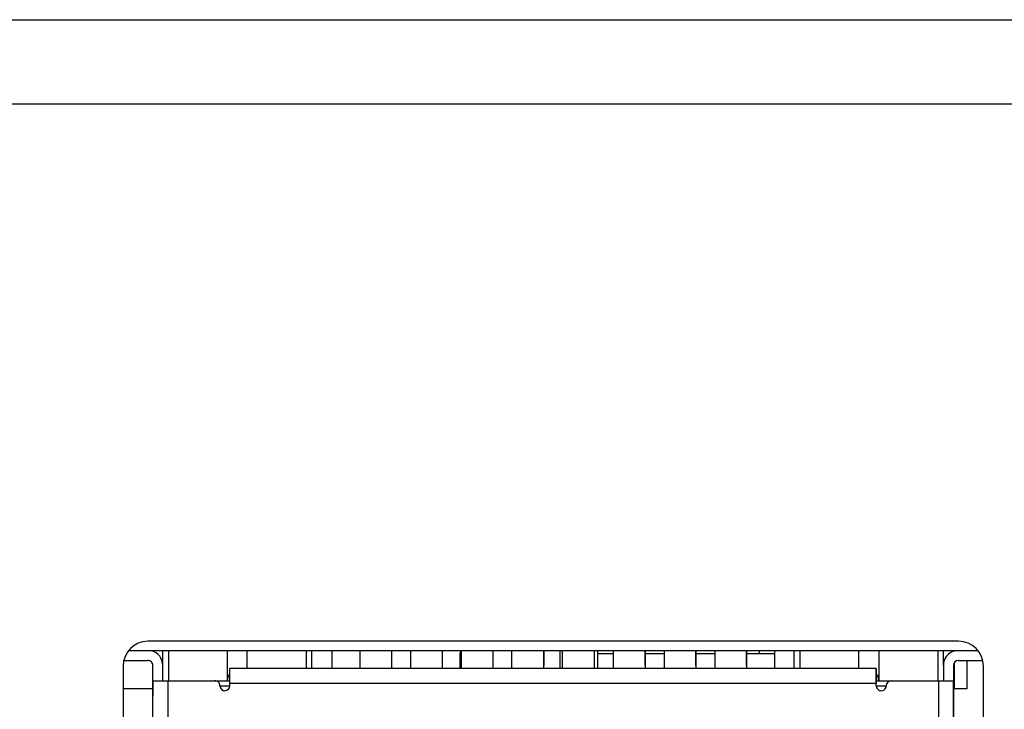
# Model space of a CAD drawing. Units: inches. Extents: x 0 to 17, y 0 to 11.
# Drawn here: x 7.8 to 8, y 5.2 to 5.4 of the extents above; entities that cross this region are included whole.
import ezdxf

# ---------------------------------------------------------------- set-up
doc = ezdxf.new("R2010")
doc.units = ezdxf.units.IN
doc.header["$MEASUREMENT"] = 0
doc.layers.add('SLD-0', color=179, linetype='Continuous')
doc.styles.add('SLDTEXTSTYLE3', font='TXT', dxfattribs={"width": 0.75})
doc.dimstyles.new('SLDDIMSTYLE0', dxfattribs={"dimtxt": 0.125, "dimasz": 0.13, "dimexe": 0, "dimexo": 0.0625, "dimgap": 0.03125, "dimtad": 0, "dimtih": 1, "dimtoh": 1, "dimlfac": 3, "dimrnd": 1e-09, "dimzin": 12, "dimdsep": 46, "dimtxsty": 'SLDTEXTSTYLE3', "dimsah": 1, "dimcen": 0.09, "dimadec": 0, "dimazin": 3, "dimtfac": 1, "dimtofl": 0, "dimtmove": 0, "dimatfit": 3, "dimfxl": 0, "dimfrac": 2, "dimtolj": 1, "dimtzin": 12, "dimarcsym": 0})

# ---------------------------------------------------------------- blocks, each defined once
blk = doc.blocks.new('_D')
at = {"layer": 'SLD-0'}
for p, q in [((1.637093850382344, 5.191684720705525), (1.637093850382344, 3.406229974904628)), ((10.67460591236915, 5.185312884669682), (10.67460591236915, 3.406229974904628)), ((6.153997576689915, 3.71126469346153), (6.115911639578577, 3.71126469346153)), ((6.115911639578577, 3.71126469346153), (6.115911639578577, 3.512827187495199)), ((6.569622568687874, 3.71126469346153), (6.607708505799212, 3.71126469346153)), ((6.607708505799212, 3.71126469346153), (6.607708505799212, 3.512827187495199)), ((1.637093850382344, 3.531229974904628), (6.006294596956553, 3.531229974904628)), ((10.67460591236915, 3.531229974904628), (6.717325548421234, 3.531229974904628)), ((6.115911639578577, 3.512827187495199), (6.153997576689915, 3.512827187495199)), ((6.607708505799212, 3.512827187495199), (6.569622568687874, 3.512827187495199))]:
    blk.add_line(p, q, dxfattribs=at)
for points in [[(1.637093850382344, 3.531229974904628), (1.767093850382344, 3.511229974904628), (1.767093850382344, 3.551229974904628)], [(10.67460591236915, 3.531229974904628), (10.54460591236915, 3.551229974904628), (10.54460591236915, 3.511229974904628)]]:
    blk.add_solid(points, dxfattribs=at)
at = {"layer": 'SLD-0', "char_height": 0.125, "attachment_point": 1, "style": 'SLDTEXTSTYLE3'}
for s, insert in [('688.7', (6.153997576689915, 3.673960668716536)), ('27.11', (6.153997567523354, 3.48693809067565))]:
    blk.add_mtext(s, dxfattribs=dict(at, insert=insert))

msp = doc.modelspace()

# ---------------------------------------------------------------- linework, layer by layer
at = {"color": 7, "linetype": 'Continuous', "lineweight": 25}
for p, q in [((2.226909506935194, 5.389978683960146), (10.02349743344439, 5.389978683960148)), ((10.02349743344439, 5.367668972674057), (2.226909506935194, 5.367668972674057)), ((8.026647039743596, 5.225936689209489), (7.812736278588741, 5.225936689209489)), ((8.031848793797321, 5.223374683960147), (7.807534524535014, 5.223374683960147)), ((7.816638313687966, 5.219568943718905), (7.816638314020675, 5.223374683960146)), ((7.818139092943838, 5.223374683960146), (7.818139092255472, 5.215500702117887)), ((7.833698677803448, 5.215500700757626), (7.833698678491813, 5.223374683960146)), ((7.838948021922289, 5.218781540193725), (7.838948022323835, 5.223374683960146)), ((7.854507613837669, 5.223374683960146), (7.854507613436124, 5.218781538833464)), ((7.856008392359286, 5.218781538702262), (7.856008392760832, 5.223374683960146)), ((7.861257780592551, 5.223374683960147), (7.861257779395808, 5.218781538243347)), ((7.861257785971807, 5.223374683960146), (7.861257785639097, 5.219568939818156)), ((7.868606861957381, 5.223374683960147), (7.868606860760637, 5.218781537600869)), ((7.877005812088615, 5.223374683960147), (7.877005810891871, 5.21878153686661)), ((7.877005817467869, 5.223374683960147), (7.877005817135161, 5.21956893844142)), ((7.881992688729034, 5.223374683960147), (7.88199268753229, 5.218781536430644)), ((7.89039163886027, 5.223374683960147), (7.890391637663523, 5.218781535696386)), ((7.890391644239521, 5.223374683960147), (7.890391643906813, 5.219568937271194)), ((7.895378515500689, 5.223374683960147), (7.895378514303943, 5.218781535260419)), ((7.903777465631923, 5.223374683960147), (7.903777464435177, 5.218781534526159)), ((7.903777471011176, 5.223374683960146), (7.903777470678468, 5.219568936100967)), ((7.908764341075597, 5.218781534090193), (7.908764342272343, 5.223374683960147)), ((7.91716329120683, 5.218781533355934), (7.917163292403578, 5.223374683960147)), ((7.91716329778283, 5.223374683960147), (7.91716329745012, 5.219568934930743)), ((7.92141221465288, 5.223374683960148), (7.92141221465288, 5.218781532984481)), ((7.92215016784725, 5.218781532919968), (7.922150169043998, 5.223374683960147)), ((7.930549117978484, 5.218781532185709), (7.930549119175232, 5.223374683960147)), ((7.930549124221773, 5.219568933760517), (7.930549124554482, 5.223374683960147)), ((7.93141221465288, 5.223374683960148), (7.93141221465288, 5.218781532110254)), ((7.93141224829435, 5.223374683960148), (7.93141224829435, 5.21878153211025)), ((7.93141229154763, 5.223374683960148), (7.93141229154763, 5.218781532110247)), ((7.935535995815652, 5.223374683960147), (7.935535994618903, 5.218781531749743)), ((7.943934945946887, 5.223374683960147), (7.943934944750136, 5.218781531015483)), ((7.943934950993427, 5.219568932590293), (7.943934951326136, 5.223374683960147)), ((7.948921822587307, 5.223374683960147), (7.948921821390556, 5.218781530579516)), ((7.957320772718541, 5.223374683960147), (7.957320771521791, 5.218781529845257)), ((7.95732077776508, 5.219568931420066), (7.957320778097789, 5.223374683960147)), ((7.962307649358961, 5.223374683960147), (7.96230764816221, 5.218781529409292)), ((7.970706599490196, 5.223374683960147), (7.970706598293443, 5.218781528675033)), ((7.970706604536733, 5.21956893024984), (7.970706604869442, 5.223374683960147)), ((7.974142081555473, 5.222587302410006), (7.974142081555473, 5.223374683960146)), ((7.978055680855025, 5.223374683960147), (7.978055679658272, 5.218781528032555)), ((7.983304980285792, 5.218781527573648), (7.983304980687339, 5.223374683960147)), ((7.984805759610502, 5.223374683960147), (7.984805759208956, 5.218781527442444)), ((8.000365344756933, 5.218781526082183), (8.000365345158478, 5.223374683960147)), ((8.005614689252903, 5.223374683960147), (8.005614688564537, 5.215500685728258)), ((8.021174280504333, 5.223374683960146), (8.021174279815968, 5.215500684367997)), ((8.022675060012611, 5.219568925706612), (8.022675060345321, 5.223374683960146)), ((8.025489600182276, 5.223374683960148), (8.025489600182276, 5.223342531520219)), ((7.806349825044813, 5.220881280576359), (7.81270130409303, 5.220881280021095)), ((7.895068859412516, 5.222718515981145), (7.895068859412516, 5.21878153528749)), ((7.935535995410225, 5.222587302410006), (7.93141225950813, 5.222587302410007)), ((7.948921822181878, 5.222587302410006), (7.943934951257301, 5.222587302410006)), ((7.962307648953532, 5.222587302410006), (7.957320778028953, 5.222587302410006)), ((7.978055680449595, 5.222587302410006), (7.970706604800608, 5.222587302410006)), ((8.026612065247882, 5.220881261320432), (8.033033497961483, 5.220881260759053)), ((8.02882293351561, 5.220881261127151), (8.02882293351561, 5.213374683960148)), ((7.806174598798714, 5.219375009419464), (7.806174598798714, 5.043521991046761)), ((7.81401363958065, 5.215500702478546), (7.814013639936307, 5.219568943948363)), ((7.816638311496661, 5.215500702249089), (7.816638311852317, 5.219568943718905)), ((7.834354837051646, 5.214844532721258), (7.834354838084199, 5.218781540595275)), ((8.004958512624878, 5.218781525680635), (7.834354838084199, 5.218781540595275)), ((7.861257780476335, 5.219568939818155), (7.86125778013215, 5.218781538243347)), ((7.877005811972398, 5.21956893844142), (7.877005811628214, 5.21878153686661)), ((7.890391638744052, 5.219568937271194), (7.890391638399866, 5.218781535696386)), ((7.903777465515705, 5.219568936100967), (7.903777465171521, 5.218781534526159)), ((7.917163291943173, 5.218781533355934), (7.917163292287357, 5.219568934930743)), ((7.930549118714827, 5.218781532185709), (7.930549119059012, 5.219568933760517)), ((7.943934945830664, 5.219568932590291), (7.94393494548648, 5.218781531015483)), ((7.957320772602318, 5.219568931420066), (7.957320772258134, 5.218781529845256)), ((7.970706599373971, 5.21956893024984), (7.970706599029787, 5.218781528675033)), ((8.004958511592324, 5.21484451780662), (8.004958512644958, 5.218779825395806)), ((8.004958512644958, 5.218779825395806), (8.00495851603474, 5.218201353733405)), ((8.00495851603474, 5.218201353733405), (8.004958515791898, 5.215577815340609)), ((8.022675057259137, 5.219568925706612), (8.02267505690348, 5.215500684236795)), ((8.025299729175149, 5.219568925477155), (8.02529972881949, 5.215500684007338)), ((8.025489600182276, 5.220248842856281), (8.025489600182276, 5.213374683960148)), ((8.033208719533622, 5.043521991046761), (8.033208719533622, 5.219375009419464)), ((7.814013627847796, 5.185754420763756), (7.814013630448297, 5.215500702478546)), ((7.814013630448297, 5.215500702478546), (7.817950637633944, 5.215500702134361)), ((7.81401363958065, 5.215500702478546), (7.814013638892281, 5.212876030562535)), ((7.817950637633944, 5.215500702134361), (7.817950635052565, 5.185973143079244)), ((7.817950637633944, 5.215500702134361), (7.830417829234994, 5.215500701044446)), ((7.830417829693906, 5.215500701044446), (7.834354837118638, 5.215500700700261)), ((7.834354837861436, 5.216156301917651), (7.834354837854741, 5.216156868679263)), ((8.004958512402114, 5.21615628700301), (8.004958512051237, 5.21484451780662)), ((8.004958512402114, 5.21615628700301), (8.004958515791898, 5.215577815340609)), ((8.004958512139343, 5.215500685785623), (8.008895519523705, 5.215500685441439)), ((8.008895519523705, 5.215500685441439), (8.021362711124754, 5.215500684351522)), ((8.021362711124754, 5.215500684351522), (8.021362708543375, 5.185973125296404)), ((8.021362711124754, 5.215500684351522), (8.025299719687139, 5.215500684007338)), ((8.025299719687139, 5.215500684007338), (8.025299717086638, 5.185754402292549)), ((8.025299727848422, 5.214188348049333), (8.02529972756572, 5.215500684007338)), ((8.02529972881949, 5.215500684007338), (8.025299728101599, 5.212881631715373)), ((8.025299733408612, 5.215500684007338), (8.025299733668575, 5.212881631715373)), ((8.025299734662385, 5.215500684007338), (8.025299734150227, 5.214188348049333)), ((8.025299750434256, 5.212876012091328), (8.0252997502048, 5.215500684007339)), ((7.814013661697921, 5.213374683960148), (7.806174598798714, 5.213374683960148)), ((7.814013661769056, 5.214188366520542), (7.8140136615396, 5.21156369460453)), ((7.834354836994281, 5.214188364742256), (7.834354837051646, 5.214844532721258)), ((7.834354837051646, 5.214844532721258), (8.004958511592324, 5.21484451780662)), ((8.00495851153496, 5.214188349827618), (8.004958511592324, 5.21484451780662)), ((8.025299750319528, 5.211563676133323), (8.025299750434256, 5.212876012091328)), ((8.025299751007896, 5.214188348049334), (8.02529975077844, 5.211563676133323)), ((8.025299757719488, 5.199096484532274), (8.02529975903886, 5.214188348049334)), ((8.02882293351561, 5.213374683960148), (8.025489600182276, 5.213374683960148))]:
    msp.add_line(p, q, dxfattribs=at)
at = {"color": 8, "linetype": 'Continuous', "lineweight": 25}
for p, q in [((7.895378515144679, 5.222718515981145), (7.895068859412516, 5.222718515981145)), ((7.831730165537183, 5.214188364971712), (7.834354836994281, 5.214188364742256)), ((8.004958511993873, 5.214188349827618), (8.00758318345097, 5.21418834959816))]:
    msp.add_line(p, q, dxfattribs=at)
at = {"color": 7, "linetype": 'Continuous', "lineweight": 25, "flags": 128}
for points in [[(7.833698674178041, 5.215500700757626), (7.833898465519102, 5.21650511919781), (7.83433543464531, 5.217214500615302)], [(8.004958515945454, 5.217236748212244), (8.00541489713669, 5.216505104203375), (8.005614688302133, 5.215500685728258)], [(8.005614684676727, 5.215500685728258), (8.005414893511285, 5.216505104203375), (8.004958515945454, 5.217236744101432)]]:
    msp.add_lwpolyline(points, dxfattribs=at)
at = {"color": 7, "linetype": 'Continuous', "lineweight": 25}
for centre, radius, start, end in [((7.812736278588741, 5.219375009419464), 0.006561679790026531, 90, 180), ((8.026647039743596, 5.219375009419464), 0.006561679790026531, 0, 90), ((7.812701303978302, 5.219568944063089), 0.00393700787401674, 359.9999695316879, 75.16293432993018), ((7.812701308567424, 5.219568944063089), 0.003937007874016967, 359.9999695316879, 75.16293432991768), ((7.895725027391519, 5.222718515981145), 0.0006561679790033693, 90, 179.999992486512), ((8.026612065133154, 5.219568925362427), 0.003937007874017186, 104.8360028301138, 179.9999695317487), ((7.812701303978302, 5.219568944063089), 0.001312335958005844, 359.9999695317038, 89.99999499105567), ((8.026612065133154, 5.219568925362427), 0.001312335958005137, 89.99999499105567, 179.9999695316903), ((8.026612069722276, 5.219568925362427), 0.001312335958005137, 89.99999499105567, 179.9999695316855), ((7.830417829120266, 5.214188365086439), 0.001312335958006732, 359.9999695316864, 89.99999499105567), ((7.830417829579178, 5.21418836508644), 0.001312335958005844, 359.9999695318712, 89.99999499105567), ((8.008895519408977, 5.214188349483434), 0.001312335958005137, 89.99999499105567, 179.9999695316982), ((7.833042501036276, 5.214188364856985), 0.001312335958005137, 179.9999695318831, 359.9999695316799), ((7.833042501495189, 5.214188364856985), 0.001312335958006025, 179.9999695316919, 269.9999949910565), ((8.006270847492965, 5.214188349712888), 0.001312335958006913, 179.9999695316728, 359.9999695318776), ((8.006270847951878, 5.214188349712888), 0.001312335958005137, 179.999969531864, 269.9999949909789)]:
    msp.add_arc(centre, radius, start, end, dxfattribs=at)

# ---------------------------------------------------------------- dimensions: what is measured, and where the dimension line sits
at = {"layer": 'SLD-0'}
dim = msp.add_linear_dim(base=(10.67460591236915, 3.531229974904629), p1=(1.637093850382344, 5.241684720705525), p2=(10.67460591236915, 5.235312884669682), angle=5.630850012080522e-15, dimstyle='SLDDIMSTYLE0', dxfattribs=at)
dim.commit()
dim.dimension.update_dxf_attribs({"geometry": '_D', "text_midpoint": (6.361810072688894, 3.531229974904628), "dimtype": 160})

doc.saveas('drawing.dxf')
